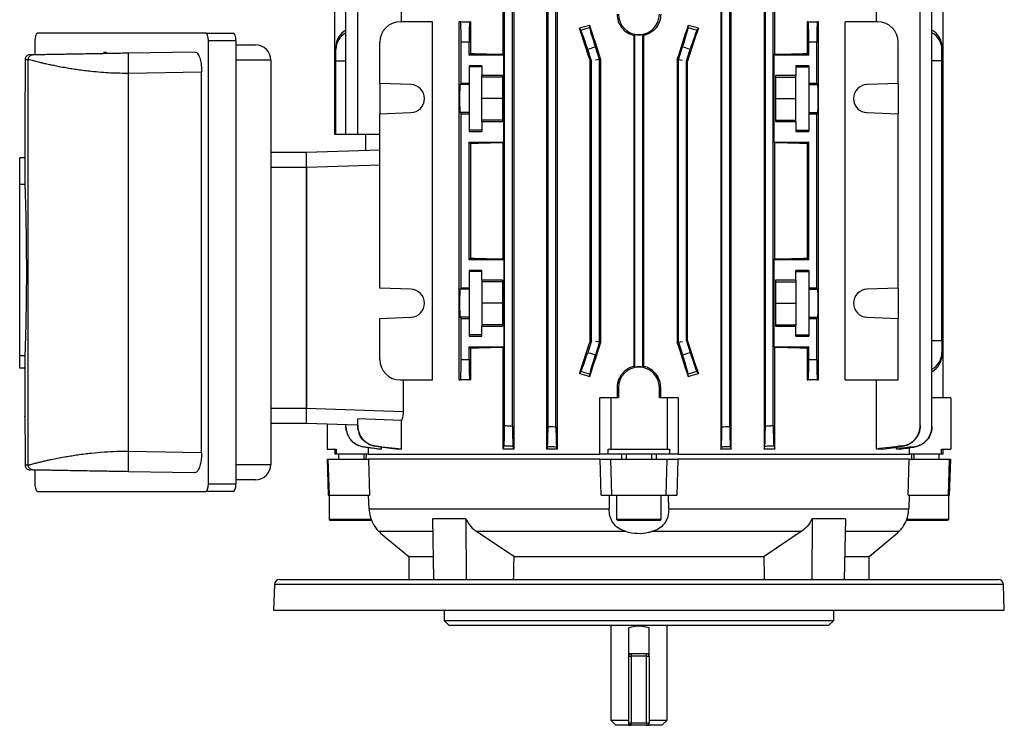
# Model space of a CAD drawing. Units: millimetres. Extents: x -686 to 399, y -399 to 399.
# Drawn here: x -96 to 96, y -399 to -261 of the extents above; entities that cross this region are included whole.
import ezdxf

# ---------------------------------------------------------------- set-up
doc = ezdxf.new("R2010")
doc.units = ezdxf.units.MM

msp = doc.modelspace()

# ---------------------------------------------------------------- linework, layer by layer
at = {"color": 7, "linetype": 'Continuous', "lineweight": 25}
for p, q in [((-21.61, -261.36), (-21.61, -247.86)), ((-1.75, -267.71), (-1.75, -247.86)), ((0.36, -247.86), (0.36, -344.86)), ((6.81, -344.86), (6.81, -247.86)), ((8.82, -247.86), (8.82, -344.86)), ((40.83, -247.86), (40.83, -344.86)), ((42.84, -344.86), (42.84, -247.86)), ((49.29, -247.86), (49.29, -344.86)), ((51.4, -267.71), (51.4, -247.86)), ((71.26, -261.36), (71.26, -247.86)), ((8.6, -340.51), (8.6, -252.21)), ((41.05, -340.51), (41.05, -252.21)), ((-32.48, -283.36), (-32.48, -252.28)), ((-30.17, -283.36), (-30.17, -252.45)), ((-1.45, -340.28), (-1.45, -252.45)), ((0.1, -340.38), (0.1, -252.35)), ((7.05, -340.44), (7.05, -252.28)), ((42.6, -340.44), (42.6, -252.28)), ((49.55, -340.38), (49.55, -252.35)), ((51.1, -340.28), (51.1, -252.45)), ((79.83, -340.28), (79.83, -252.45)), ((82.13, -340.44), (82.13, -252.28)), ((-34.67, -283.36), (-34.67, -257.86)), ((84.33, -334.86), (84.33, -257.86)), ((-15.52, -261.36), (-21.87, -261.36)), ((-15.52, -331.36), (-15.52, -261.36)), ((-10.31, -331.36), (-10.31, -261.36)), ((-10.09, -261.36), (-10.31, -261.36)), ((-10.09, -261.36), (-8.26, -261.36)), ((-8.1, -261.36), (-8.26, -261.36)), ((-8.1, -261.36), (-8.1, -267.56)), ((57.75, -261.36), (57.75, -267.56)), ((57.91, -261.36), (57.75, -261.36)), ((57.91, -261.36), (59.74, -261.36)), ((59.96, -261.36), (59.74, -261.36)), ((59.96, -331.36), (59.96, -261.36)), ((65.17, -331.36), (65.17, -261.36)), ((71.53, -261.36), (65.17, -261.36)), ((-59.9, -263.56), (-92.79, -263.56)), ((-59.9, -263.56), (-54.52, -263.56)), ((13.48, -263.02), (13.21, -262.57)), ((13.48, -263.02), (15.19, -262.46)), ((15.15, -262), (15.19, -262.46)), ((34.46, -262.46), (34.5, -262)), ((34.46, -262.46), (36.17, -263.02)), ((36.44, -262.57), (36.17, -263.02)), ((-93.3, -265.06), (-93.3, -267.75)), ((-54, -265.06), (-59.39, -265.06)), ((-59.39, -351.66), (-59.39, -265.06)), ((-54, -265.06), (-54, -351.66)), ((-25.87, -273.4), (-25.87, -265.36)), ((-8.4, -265.36), (-9.95, -265.36)), ((-9.95, -273.4), (-9.95, -265.36)), ((-8.4, -267.86), (-8.4, -265.36)), ((23.84, -264.01), (23.84, -328.72)), ((24.05, -328.88), (24.05, -263.84)), ((25.6, -328.88), (25.6, -263.84)), ((25.81, -328.72), (25.81, -264.01)), ((59.6, -265.36), (58.05, -265.36)), ((58.05, -267.86), (58.05, -265.36)), ((59.6, -273.4), (59.6, -265.36)), ((75.53, -273.4), (75.53, -265.36)), ((-79.29, -267.36), (-79.89, -267.36)), ((-74.99, -267.43), (-62.08, -267.21)), ((-54, -265.86), (-50.17, -265.86)), ((-34.45, -266.75), (-34.45, -266.27)), ((-34.45, -268.99), (-34.45, -266.75)), ((-8.1, -267.56), (-8.4, -267.86)), ((16.3, -266.27), (14.82, -266.75)), ((15.55, -268.99), (14.82, -266.75)), ((17.1, -268.74), (16.3, -266.27)), ((32.55, -268.74), (33.35, -266.27)), ((34.83, -266.75), (33.35, -266.27)), ((34.1, -268.99), (34.83, -266.75)), ((57.75, -267.56), (58.05, -267.86)), ((84.1, -266.27), (84.1, -266.75)), ((84.1, -268.99), (84.1, -266.75)), ((-94.61, -268.76), (-95.24, -268.77)), ((-95.24, -268.77), (-95.24, -271.36)), ((-94.61, -347.97), (-94.61, -268.76)), ((-94.26, -267.77), (-93.63, -267.76)), ((-47.17, -268.86), (-47.17, -347.86)), ((-34.45, -268.99), (-32.48, -269)), ((-34.45, -283.36), (-34.45, -268.99)), ((-1.6, -267.86), (-8.4, -267.86)), ((-1.6, -267.86), (-1.75, -267.71)), ((-1.6, -284.86), (-1.6, -267.86)), ((15.55, -268.99), (15.32, -269.02)), ((15.32, -323.7), (15.32, -269.02)), ((15.55, -323.74), (15.55, -268.99)), ((17.1, -268.74), (16.33, -268.86)), ((17.32, -268.7), (17.1, -268.74)), ((17.1, -323.99), (17.1, -268.74)), ((17.32, -268.7), (17.32, -324.02)), ((32.33, -268.7), (32.55, -268.74)), ((32.33, -268.7), (32.33, -324.02)), ((32.55, -323.99), (32.55, -268.74)), ((32.55, -268.74), (33.33, -268.86)), ((34.1, -268.99), (34.33, -269.02)), ((34.1, -323.74), (34.1, -268.99)), ((34.33, -323.7), (34.33, -269.02)), ((51.25, -267.86), (51.4, -267.71)), ((51.25, -284.86), (51.25, -267.86)), ((58.05, -267.86), (51.25, -267.86)), ((84.1, -268.99), (82.13, -269)), ((84.1, -323.74), (84.1, -268.99)), ((-60.7, -271.18), (-74.99, -271.43)), ((-74.99, -345.29), (-74.99, -271.43)), ((-60.7, -345.54), (-60.7, -271.18)), ((-5.88, -269.95), (-8.38, -269.95)), ((-8.38, -269.95), (-8.38, -273.4)), ((-5.88, -270.17), (-8.38, -270.17)), ((-5.88, -269.95), (-5.88, -271.87)), ((58.03, -269.95), (55.53, -269.95)), ((55.53, -269.95), (55.53, -271.87)), ((55.53, -270.17), (58.03, -270.17)), ((58.03, -269.95), (58.03, -273.4)), ((-19.78, -273.61), (-25.87, -273.4)), ((-25.87, -273.4), (-25.87, -279.32)), ((-9.95, -273.4), (-10.16, -273.61)), ((-8.38, -273.4), (-9.95, -273.4)), ((-8.38, -273.4), (-8.38, -273.61)), ((-1.88, -271.87), (-5.88, -271.87)), ((-5.88, -272.16), (-5.88, -271.87)), ((-1.88, -272.16), (-5.88, -272.16)), ((-5.88, -276.36), (-5.88, -272.16)), ((-1.88, -271.87), (-1.88, -280.86)), ((55.53, -271.87), (51.53, -271.87)), ((51.53, -271.87), (51.53, -280.86)), ((51.53, -272.16), (55.53, -272.16)), ((55.53, -272.16), (55.53, -271.87)), ((55.53, -276.36), (55.53, -272.16)), ((59.6, -273.4), (58.03, -273.4)), ((58.03, -273.4), (58.03, -273.61)), ((59.81, -273.61), (59.6, -273.4)), ((75.53, -273.4), (69.43, -273.61)), ((75.53, -273.4), (75.53, -279.32)), ((-8.38, -273.61), (-10.16, -273.61)), ((-8.38, -273.61), (-8.38, -279.11)), ((58.03, -273.61), (59.81, -273.61)), ((58.03, -273.61), (58.03, -279.11)), ((-1.88, -276.36), (-5.88, -276.36)), ((-5.88, -280.56), (-5.88, -276.36)), ((51.53, -276.36), (55.53, -276.36)), ((55.53, -280.56), (55.53, -276.36)), ((-95.29, -278.24), (-95.29, -287.93)), ((-25.87, -279.32), (-19.78, -279.11)), ((-10.16, -279.11), (-9.95, -279.32)), ((-8.38, -279.11), (-10.16, -279.11)), ((-8.38, -279.11), (-8.38, -279.32)), ((58.03, -279.11), (59.81, -279.11)), ((58.03, -279.11), (58.03, -279.32)), ((59.6, -279.32), (59.81, -279.11)), ((69.43, -279.11), (75.53, -279.32)), ((-25.87, -313.4), (-25.87, -279.32)), ((-9.95, -313.4), (-9.95, -279.32)), ((-9.95, -279.32), (-8.38, -279.32)), ((-8.38, -279.32), (-8.38, -282.78)), ((-1.88, -280.56), (-5.88, -280.56)), ((-5.88, -280.86), (-5.88, -280.56)), ((-5.88, -280.86), (-5.88, -282.78)), ((-5.88, -280.86), (-1.88, -280.86)), ((51.53, -280.56), (55.53, -280.56)), ((51.53, -280.86), (55.53, -280.86)), ((55.53, -280.86), (55.53, -280.56)), ((55.53, -280.86), (55.53, -282.78)), ((58.03, -279.32), (58.03, -282.78)), ((58.03, -279.32), (59.6, -279.32)), ((59.6, -313.4), (59.6, -279.32)), ((75.53, -313.4), (75.53, -279.32)), ((-5.88, -282.56), (-8.38, -282.56)), ((-8.38, -282.78), (-5.88, -282.78)), ((55.53, -282.56), (58.03, -282.56)), ((55.53, -282.78), (58.03, -282.78)), ((-34.45, -283.36), (-34.67, -283.36)), ((-32.48, -283.36), (-34.45, -283.36)), ((-30.17, -283.36), (-32.48, -283.36)), ((-25.87, -283.36), (-30.17, -283.36)), ((-28.67, -283.36), (-28.67, -286.46)), ((-8.4, -284.86), (-1.6, -284.86)), ((-8.4, -307.86), (-8.4, -284.86)), ((-8.4, -284.86), (-8.1, -285.16)), ((-1.75, -285.01), (-1.6, -284.86)), ((-1.75, -307.71), (-1.75, -285.01)), ((51.4, -285.01), (51.25, -284.86)), ((51.25, -284.86), (58.05, -284.86)), ((51.4, -307.71), (51.4, -285.01)), ((58.05, -284.86), (57.75, -285.16)), ((58.05, -307.86), (58.05, -284.86)), ((-47.17, -286.86), (-40.17, -286.86)), ((-40.17, -286.86), (-25.87, -286.36)), ((-40.17, -289.86), (-40.17, -286.86)), ((-8.1, -285.16), (-8.1, -307.56)), ((57.75, -285.16), (57.75, -307.56)), ((-95.28, -287.93), (-96.29, -287.93)), ((-96.29, -293.18), (-96.29, -287.93)), ((-95.28, -287.93), (-95.28, -293.18)), ((-40.17, -289.86), (-47.17, -289.86)), ((-40.17, -336.86), (-40.17, -289.86)), ((-40.17, -289.86), (-40.17, -336.86)), ((-95.28, -293.18), (-96.29, -293.18)), ((-96.29, -326.64), (-96.29, -293.18)), ((-8.1, -307.56), (-8.4, -307.86)), ((-1.6, -307.86), (-8.4, -307.86)), ((-1.6, -307.86), (-1.75, -307.71)), ((-1.6, -307.86), (-1.6, -324.86)), ((51.25, -307.86), (51.4, -307.71)), ((51.25, -324.86), (51.25, -307.86)), ((58.05, -307.86), (51.25, -307.86)), ((57.75, -307.56), (58.05, -307.86)), ((-5.88, -309.95), (-8.38, -309.95)), ((-8.38, -309.95), (-8.38, -313.4)), ((-5.88, -311.87), (-5.88, -309.95)), ((58.03, -309.95), (55.53, -309.95)), ((55.53, -311.87), (55.53, -309.95)), ((58.03, -309.95), (58.03, -313.4)), ((-5.88, -310.17), (-8.38, -310.17)), ((-1.88, -311.87), (-5.88, -311.87)), ((-5.88, -311.87), (-5.88, -312.16)), ((-1.88, -311.87), (-1.88, -320.86)), ((55.53, -311.87), (51.53, -311.87)), ((51.53, -311.87), (51.53, -320.86)), ((55.53, -310.17), (58.03, -310.17)), ((55.53, -311.87), (55.53, -312.16)), ((-19.78, -313.61), (-25.87, -313.4)), ((-9.95, -313.4), (-10.16, -313.61)), ((-8.38, -313.61), (-10.16, -313.61)), ((-8.38, -313.4), (-9.95, -313.4)), ((-8.38, -313.4), (-8.38, -313.61)), ((-8.38, -313.61), (-8.38, -319.11)), ((-1.88, -312.16), (-5.88, -312.16)), ((-5.88, -312.16), (-5.88, -316.36)), ((51.53, -312.16), (55.53, -312.16)), ((55.53, -312.16), (55.53, -316.36)), ((59.6, -313.4), (58.03, -313.4)), ((58.03, -313.4), (58.03, -313.61)), ((58.03, -313.61), (59.81, -313.61)), ((58.03, -313.61), (58.03, -319.11)), ((59.81, -313.61), (59.6, -313.4)), ((75.53, -313.4), (69.43, -313.61)), ((75.53, -313.4), (75.53, -319.32)), ((-1.88, -316.36), (-5.88, -316.36)), ((-5.88, -316.36), (-5.88, -320.56)), ((51.53, -316.36), (55.53, -316.36)), ((55.53, -316.36), (55.53, -320.56)), ((-25.87, -319.32), (-19.78, -319.11)), ((-25.87, -327.36), (-25.87, -319.32)), ((-10.16, -319.11), (-9.95, -319.32)), ((-8.38, -319.11), (-10.16, -319.11)), ((-9.95, -327.36), (-9.95, -319.32)), ((-9.95, -319.32), (-8.38, -319.32)), ((-8.38, -319.11), (-8.38, -319.32)), ((-8.38, -319.32), (-8.38, -322.78)), ((58.03, -319.11), (59.81, -319.11)), ((58.03, -319.11), (58.03, -319.32)), ((58.03, -319.32), (58.03, -322.78)), ((58.03, -319.32), (59.6, -319.32)), ((59.6, -319.32), (59.81, -319.11)), ((59.6, -327.36), (59.6, -319.32)), ((69.43, -319.11), (75.53, -319.32)), ((75.53, -331.36), (75.53, -319.32)), ((-1.88, -320.56), (-5.88, -320.56)), ((-5.88, -320.56), (-5.88, -320.86)), ((-5.88, -322.78), (-5.88, -320.86)), ((-5.88, -320.86), (-1.88, -320.86)), ((51.53, -320.56), (55.53, -320.56)), ((51.53, -320.86), (55.53, -320.86)), ((55.53, -320.56), (55.53, -320.86)), ((55.53, -322.78), (55.53, -320.86)), ((-5.88, -322.56), (-8.38, -322.56)), ((-8.38, -322.78), (-5.88, -322.78)), ((55.53, -322.56), (58.03, -322.56)), ((55.53, -322.78), (58.03, -322.78)), ((-8.4, -324.86), (-1.6, -324.86)), ((-8.4, -327.36), (-8.4, -324.86)), ((-8.4, -324.86), (-8.1, -325.16)), ((-8.1, -325.16), (-8.1, -331.36)), ((-1.75, -325.01), (-1.6, -324.86)), ((-1.75, -344.86), (-1.75, -325.01)), ((15.55, -323.74), (14.82, -325.98)), ((15.55, -323.74), (15.32, -323.7)), ((17.1, -323.99), (16.3, -326.46)), ((17.1, -323.99), (16.33, -323.86)), ((17.32, -324.02), (17.1, -323.99)), ((32.33, -324.02), (32.55, -323.99)), ((32.55, -323.99), (33.33, -323.86)), ((32.55, -323.99), (33.35, -326.46)), ((34.1, -323.74), (34.33, -323.7)), ((34.1, -323.74), (34.83, -325.98)), ((51.4, -325.01), (51.25, -324.86)), ((51.25, -324.86), (58.05, -324.86)), ((51.4, -344.86), (51.4, -325.01)), ((58.05, -324.86), (57.75, -325.16)), ((57.75, -325.16), (57.75, -331.36)), ((58.05, -327.36), (58.05, -324.86)), ((84.1, -323.74), (82.13, -323.73)), ((84.1, -323.74), (84.1, -325.98)), ((-95.28, -326.64), (-96.29, -326.64)), ((-96.29, -329.05), (-96.29, -326.64)), ((-95.28, -326.64), (-95.28, -329.05)), ((-9.95, -327.36), (-8.4, -327.36)), ((14.82, -325.98), (16.3, -326.46)), ((33.35, -326.46), (34.83, -325.98)), ((58.05, -327.36), (59.6, -327.36)), ((84.1, -325.98), (84.1, -326.46)), ((-95.28, -329.05), (-96.29, -329.05)), ((-95.29, -329.05), (-95.29, -338.49)), ((13.21, -330.15), (13.48, -329.71)), ((15.19, -330.26), (13.48, -329.71)), ((15.19, -330.26), (15.15, -330.73)), ((36.17, -329.71), (34.46, -330.26)), ((34.5, -330.73), (34.46, -330.26)), ((36.17, -329.71), (36.44, -330.15)), ((-21.87, -331.36), (-15.52, -331.36)), ((-21.27, -331.36), (-21.27, -337.52)), ((-10.31, -331.36), (-10.09, -331.36)), ((-8.26, -331.36), (-10.09, -331.36)), ((-8.26, -331.36), (-8.1, -331.36)), ((20.56, -332.86), (20.83, -332.86)), ((20.56, -332.86), (20.56, -334.86)), ((20.83, -332.86), (20.83, -334.86)), ((28.83, -334.86), (28.83, -332.86)), ((29.09, -332.86), (28.83, -332.86)), ((29.09, -334.86), (29.09, -332.86)), ((57.75, -331.36), (57.91, -331.36)), ((59.74, -331.36), (57.91, -331.36)), ((59.74, -331.36), (59.96, -331.36)), ((65.17, -331.36), (75.53, -331.36)), ((71.26, -344.86), (71.26, -331.36)), ((17.17, -345.86), (17.17, -334.86)), ((19.33, -334.86), (17.17, -334.86)), ((20.83, -334.86), (19.33, -334.86)), ((19.33, -334.86), (19.33, -344.86)), ((30.33, -334.86), (28.83, -334.86)), ((30.33, -334.86), (30.33, -344.86)), ((32.48, -334.86), (30.33, -334.86)), ((32.48, -334.86), (32.48, -345.86)), ((85.83, -334.86), (82.13, -334.86)), ((85.83, -334.86), (85.83, -344.86)), ((-47.17, -336.86), (-40.17, -336.86)), ((-40.17, -336.86), (-21.27, -337.52)), ((-40.17, -339.86), (-40.17, -336.86)), ((-40.17, -339.86), (-47.17, -339.86)), ((-30.17, -340.21), (-40.17, -339.86)), ((-36.17, -340), (-36.17, -344.86)), ((-32.48, -340.44), (-32.48, -340.13)), ((-21.61, -339.28), (-30.17, -338.98)), ((-30.17, -340.28), (-30.17, -338.98)), ((-21.61, -344.86), (-21.61, -339.28)), ((-28.12, -344.6), (-28.12, -345.86)), ((-25.55, -344.86), (-25.55, -344.5)), ((75.2, -344.86), (75.2, -344.5)), ((77.77, -345.86), (77.77, -344.6)), ((-95.24, -345.36), (-95.24, -347.96)), ((-74.99, -345.29), (-60.7, -345.54)), ((-36.17, -344.86), (-34.37, -344.86)), ((-34.67, -344.86), (-34.67, -345.86)), ((-34.37, -345.86), (-34.67, -345.86)), ((-34.37, -344.86), (-34.37, -345.86)), ((-28.12, -345.86), (-34.37, -345.86)), ((-33.92, -345.86), (-33.92, -346.86)), ((-28.92, -346.86), (-28.92, -345.86)), ((-28.5, -346.86), (-28.46, -345.86)), ((-28.12, -345.86), (17.17, -345.86)), ((-25.55, -344.86), (-26.22, -344.86)), ((-21.61, -344.86), (-22.75, -344.86)), ((0.36, -344.86), (-1.75, -344.86)), ((8.82, -344.86), (6.81, -344.86)), ((18.84, -345.86), (17.17, -345.86)), ((18.84, -344.86), (19.33, -344.86)), ((18.84, -345.86), (18.84, -344.86)), ((30.81, -345.86), (18.84, -345.86)), ((19.33, -344.86), (30.33, -344.86)), ((21.39, -345.86), (21.4, -346.86)), ((22.33, -345.86), (22.33, -346.86)), ((27.33, -346.86), (27.33, -345.86)), ((28.25, -346.86), (28.26, -345.86)), ((30.33, -344.86), (30.81, -344.86)), ((30.81, -344.86), (30.81, -345.86)), ((32.48, -345.86), (30.81, -345.86)), ((32.48, -345.86), (77.77, -345.86)), ((42.84, -344.86), (40.83, -344.86)), ((51.4, -344.86), (49.29, -344.86)), ((72.4, -344.86), (71.26, -344.86)), ((75.87, -344.86), (75.2, -344.86)), ((84.02, -345.86), (77.77, -345.86)), ((78.11, -345.86), (78.15, -346.86)), ((78.58, -345.86), (78.58, -346.86)), ((83.58, -346.86), (83.58, -345.86)), ((84.02, -344.86), (85.83, -344.86)), ((84.02, -345.86), (84.02, -344.86)), ((84.33, -345.86), (84.02, -345.86)), ((84.33, -345.86), (84.33, -344.86)), ((-95.24, -347.96), (-94.61, -347.97)), ((-36.17, -346.86), (-35.93, -353.86)), ((-36.17, -346.86), (-35.93, -346.86)), ((-35.7, -353.86), (-35.93, -346.86)), ((-35.93, -346.86), (-28.06, -346.86)), ((17.22, -346.86), (-28.06, -346.86)), ((-28.06, -346.86), (-27.84, -353.86)), ((17.41, -353.86), (17.22, -346.86)), ((17.22, -346.86), (19.33, -346.86)), ((19.52, -353.86), (19.33, -346.86)), ((19.33, -346.86), (30.33, -346.86)), ((30.13, -353.86), (30.33, -346.86)), ((30.33, -346.86), (32.43, -346.86)), ((32.43, -346.86), (32.24, -353.86)), ((77.71, -346.86), (32.43, -346.86)), ((77.49, -353.86), (77.71, -346.86)), ((77.71, -346.86), (85.58, -346.86)), ((85.35, -353.86), (85.58, -346.86)), ((85.58, -353.86), (85.83, -346.86)), ((85.58, -346.86), (85.83, -346.86)), ((-93.63, -348.97), (-94.26, -348.96)), ((-93.3, -348.97), (-93.3, -351.66)), ((-62.08, -349.52), (-74.99, -349.29)), ((-59.39, -351.66), (-54, -351.66)), ((-50.17, -350.86), (-54, -350.86)), ((-92.79, -353.16), (-59.9, -353.16)), ((-54.52, -353.16), (-59.9, -353.16)), ((-35.93, -353.86), (-35.7, -353.86)), ((-35.78, -353.86), (-35.78, -358.65)), ((-35.7, -353.86), (-27.84, -353.86)), ((-27.94, -356.57), (-28.04, -353.86)), ((17.41, -353.86), (19.52, -353.86)), ((19.02, -353.86), (18.99, -356.57)), ((19.52, -353.86), (30.13, -353.86)), ((20.47, -353.86), (20.47, -358.65)), ((29.19, -358.65), (29.19, -353.86)), ((30.13, -353.86), (32.24, -353.86)), ((30.66, -356.57), (30.63, -353.86)), ((77.49, -353.86), (85.35, -353.86)), ((77.69, -353.86), (77.6, -356.57)), ((85.35, -353.86), (85.58, -353.86)), ((85.44, -358.65), (85.44, -353.86)), ((-27.94, -356.57), (18.99, -356.57)), ((30.66, -356.57), (77.6, -356.57)), ((-35.78, -358.65), (-35.42, -358.86)), ((-27.46, -358.65), (-35.78, -358.65)), ((-27.42, -358.86), (-35.42, -358.86)), ((-9.03, -358.49), (-15.57, -358.49)), ((-15.57, -358.49), (-15.34, -370.36)), ((-9.03, -358.49), (-8.98, -370.36)), ((20.47, -358.65), (20.83, -358.86)), ((29.19, -358.65), (20.47, -358.65)), ((28.83, -358.86), (20.83, -358.86)), ((28.83, -358.86), (29.19, -358.65)), ((58.68, -358.49), (58.63, -370.36)), ((65.22, -358.49), (58.68, -358.49)), ((65.22, -358.49), (64.99, -370.36)), ((77.45, -358.86), (77.08, -358.86)), ((85.44, -358.65), (77.13, -358.65)), ((85.08, -358.86), (77.45, -358.86)), ((85.08, -358.86), (85.44, -358.65)), ((-25.7, -361.31), (-20.17, -365.86)), ((22.32, -361), (-6.93, -361)), ((0.34, -365.86), (-6.93, -361)), ((56.58, -361), (27.33, -361)), ((56.58, -361), (49.31, -365.86)), ((69.83, -365.86), (75.35, -361.31)), ((-20.17, -365.86), (-20.17, -370.36)), ((-20.17, -365.86), (-15.53, -365.86)), ((0.34, -365.86), (49.31, -365.86)), ((65.13, -365.86), (69.83, -365.86)), ((69.83, -370.36), (69.83, -365.86)), ((-46.46, -371.33), (-46.64, -376.33)), ((-45.46, -370.36), (95.12, -370.36)), ((96.29, -376.33), (96.11, -371.33)), ((-46.64, -376.36), (96.29, -376.36)), ((-13.27, -376.36), (-13.27, -378.36)), ((62.93, -378.36), (62.93, -376.36)), ((-13.27, -378.36), (-12.27, -379.36)), ((-13.27, -378.36), (62.93, -378.36)), ((61.93, -379.36), (-12.27, -379.36)), ((19.33, -379.36), (19.33, -397.86)), ((30.33, -397.86), (30.33, -379.36)), ((61.93, -379.36), (62.93, -378.36)), ((22.83, -385.36), (22.83, -379.84)), ((26.83, -385.36), (26.83, -379.84)), ((23.33, -384.86), (23.33, -385.36)), ((23.33, -384.86), (26.33, -384.86)), ((26.33, -385.36), (26.33, -384.86)), ((22.83, -385.36), (23.33, -385.36)), ((22.83, -398.36), (22.83, -385.36)), ((26.33, -385.36), (23.33, -385.36)), ((23.33, -385.36), (23.33, -398.36)), ((26.33, -385.36), (26.83, -385.36)), ((26.33, -398.36), (26.33, -385.36)), ((26.83, -385.36), (26.83, -398.36)), ((19.33, -397.86), (20.33, -398.86)), ((19.33, -397.86), (22.83, -397.86)), ((22.83, -398.36), (23.33, -398.36)), ((23.33, -398.36), (26.33, -398.36)), ((23.33, -398.86), (23.33, -398.36)), ((26.33, -398.36), (26.83, -398.36)), ((26.33, -398.36), (26.33, -398.86)), ((26.83, -397.86), (30.33, -397.86)), ((29.33, -398.86), (30.33, -397.86)), ((22.83, -398.86), (20.33, -398.86)), ((22.83, -398.86), (23.33, -398.86)), ((26.33, -398.86), (23.33, -398.86)), ((26.33, -398.86), (26.83, -398.86)), ((29.33, -398.86), (26.83, -398.86))]:
    msp.add_line(p, q, dxfattribs=at)
at = {"color": 8, "linetype": 'Continuous', "lineweight": 25}
for p, q in [((-47.17, -268.86), (-54, -268.86)), ((-25.87, -289.36), (-40.17, -289.86)), ((-54, -347.86), (-47.17, -347.86)), ((-15.57, -361), (-26.02, -361)), ((75.67, -361), (65.21, -361)), ((96.11, -371.33), (-46.46, -371.33)), ((-46.64, -376.33), (96.29, -376.33)), ((22.83, -384.86), (23.33, -384.86)), ((26.33, -384.86), (26.83, -384.86))]:
    msp.add_line(p, q, dxfattribs=at)
at = {"color": 7, "linetype": 'Continuous', "lineweight": 25}
for centre, radius, start, end in [((24.83, -259.86), 4, 180, 0), ((-21.87, -265.36), 4, 90, 180), ((71.53, -265.36), 4, 0, 90), ((24.83, -259.86), 4.05, 258.9745, 281.0255), ((-50.17, -268.86), 3, 0, 90), ((-19.87, -276.36), 2.75, 272, 88), ((69.53, -276.36), 2.75, 92, 268), ((-19.87, -316.36), 2.75, 272, 88), ((69.53, -316.36), 2.75, 92, 268), ((-21.87, -327.36), 4, 180, 270), ((24.83, -332.86), 4, 0, 180), ((24.83, -332.86), 4.05, 78.9745, 101.0255), ((-50.17, -347.86), 3, 270, 360), ((-45.46, -371.36), 1, 90, 178), ((95.12, -371.36), 1, 2, 90), ((-45.64, -376.36), 1, 178, 180), ((95.29, -376.36), 1, 0, 2), ((23.33, -385.36), 0.5, 90, 180), ((26.33, -385.36), 0.5, 0, 90), ((23.33, -398.36), 0.5, 180, 270), ((26.33, -398.36), 0.5, 270, 0)]:
    msp.add_arc(centre, radius, start, end, dxfattribs=at)
for centre, major_axis, ratio, start_param, end_param in [((-10.09, -265.36), (0, 4), 0.034921, 4.712389, 6.283185), ((-8.26, -265.36), (0, 4), 0.034921, 0, 1.570796), ((57.91, -265.36), (0, 4), 0.034921, 4.712389, 6.283185), ((59.74, -265.36), (0, 4), 0.034921, 0, 1.570796), ((-92.79, -265.06), (0, 1.5), 0.344328, 0, 1.570796), ((-59.9, -265.06), (0, 1.5), 0.344328, 4.712389, 6.283185), ((-54.52, -265.06), (0, 1.5), 0.344328, 4.712389, 6.283185), ((-30.45, -266.22), (3.98, 0.44), 0.949911, 1.996712, 3.035854), ((-30.45, -266.79), (3.98, -0.44), 0.949911, 2.20819, 3.247332), ((24.83, -251.08), (53.45, 17.72), 0.133406, 4.449298, 4.486432), ((24.83, -304.23), (-53.47, 164.77), 0.010779, 4.924233, 4.964494), ((14.69, -266.79), (-1.24, 3.8), 0.034921, 4.712389, 6.143559), ((24.83, -285.82), (-53.47, 164.77), 0.010779, 1.422232, 1.46326), ((16.43, -266.22), (-1.24, 3.8), 0.034921, 0.139626, 1.570796), ((24.83, -285.82), (53.47, 164.77), 0.010779, 4.819925, 4.860954), ((33.22, -266.22), (1.24, 3.8), 0.034921, 4.712389, 6.143559), ((24.83, -304.23), (53.47, 164.77), 0.010779, 1.318691, 1.358952), ((24.83, -251.08), (53.45, -17.72), 0.133406, 4.938346, 4.97548), ((34.96, -266.79), (1.24, 3.8), 0.034921, 0.139626, 1.570796), ((80.1, -266.22), (3.98, -0.44), 0.949911, 0.105739, 1.144881), ((80.1, -266.79), (3.98, 0.44), 0.949911, 6.177446, 7.216588), ((24.83, -266.09), (53.5, 0), 0.034921, 4.049422, 4.192581), ((24.83, -266.09), (53.5, 0), 0.034921, 5.232197, 5.375356), ((-10.16, -276.36), (0, 2.75), 0.034921, 0.034907, 3.106686), ((59.81, -276.36), (0, 2.75), 0.034921, 3.176499, 6.248279), ((24.83, -286.63), (53.5, 0), 0.034921, 2.090604, 2.233764), ((24.83, -286.63), (53.5, 0), 0.034921, 0.907829, 1.050989), ((24.83, -306.09), (53.5, 0), 0.034921, 4.049422, 4.192581), ((24.83, -306.09), (53.5, 0), 0.034921, 5.232197, 5.375356), ((-10.16, -316.36), (0, 2.75), 0.034921, 0.034907, 3.106686), ((59.81, -316.36), (0, 2.75), 0.034921, 3.176499, 6.248279), ((24.83, -326.63), (53.5, 0), 0.034921, 2.090604, 2.233764), ((24.83, -288.5), (53.47, 164.77), 0.010779, 4.460284, 4.500545), ((24.83, -306.91), (53.47, 164.77), 0.010779, 1.678332, 1.719361), ((24.83, -306.91), (-53.47, 164.77), 0.010779, 4.563824, 4.604853), ((24.83, -288.5), (-53.47, 164.77), 0.010779, 1.78264, 1.822902), ((24.83, -326.63), (53.5, 0), 0.034921, 0.907829, 1.050989), ((-10.09, -327.36), (0, 4), 0.034921, 3.141593, 4.712389), ((-8.26, -327.36), (0, 4), 0.034921, 1.570796, 3.141593), ((14.69, -325.94), (1.24, 3.8), 0.034921, 3.281219, 4.712389), ((16.43, -326.5), (1.24, 3.8), 0.034921, 1.570796, 3.001966), ((33.22, -326.5), (-1.24, 3.8), 0.034921, 3.281219, 4.712389), ((34.96, -325.94), (-1.24, 3.8), 0.034921, 1.570796, 3.001966), ((57.91, -327.36), (0, 4), 0.034921, 3.141593, 4.712389), ((59.74, -327.36), (0, 4), 0.034921, 1.570796, 3.141593), ((80.1, -325.94), (3.98, -0.44), 0.949911, 5.349783, 6.388924), ((80.1, -326.5), (3.98, 0.44), 0.949911, 5.138304, 6.177446), ((24.83, -341.65), (53.45, -17.72), 0.133406, 1.796754, 1.833888), ((24.83, -341.65), (53.45, 17.72), 0.133406, 1.307705, 1.344839), ((-92.79, -351.66), (0, 1.5), 0.344328, 1.570796, 3.141593), ((-59.9, -351.66), (0, 1.5), 0.344328, 3.141593, 4.712389), ((-54.52, -351.66), (0, 1.5), 0.344328, 3.141593, 4.712389), ((24.83, -2091.96), (11.65, 2578.05), 0.01686, 0.837291, 0.839638), ((24.83, -2091.96), (-11.65, 2578.05), 0.01686, 5.443547, 5.445895)]:
    msp.add_ellipse(centre, major_axis=major_axis, ratio=ratio, start_param=start_param, end_param=end_param, dxfattribs=at)
for points, knots in [([(20.56, -259.86), (20.56, -260.34), (20.64, -260.81), (20.95, -261.72), (21.18, -262.13), (21.78, -262.88), (22.13, -263.2), (22.94, -263.71), (23.37, -263.9), (23.84, -264.01)], [0, 0, 0, 0, 0.25, 0.25, 0.5, 0.5, 0.75, 0.75, 1, 1, 1, 1]), ([(29.09, -259.86), (29.09, -260.34), (29.01, -260.81), (28.7, -261.72), (28.47, -262.13), (27.87, -262.88), (27.52, -263.2), (26.71, -263.71), (26.28, -263.9), (25.81, -264.01)], [0, 0, 0, 0, 0.25, 0.25, 0.5, 0.5, 0.75, 0.75, 1, 1, 1, 1]), ([(-93.63, -267.76), (-93.58, -267.76), (-93.47, -267.76), (-93.02, -267.75), (-92.39, -267.74), (-91.57, -267.72), (-90.58, -267.7), (-89.45, -267.69), (-88.21, -267.66), (-86.89, -267.64), (-85.51, -267.62), (-84.09, -267.59), (-82.58, -267.57), (-80.6, -267.53), (-78.06, -267.49), (-76.03, -267.45), (-74.99, -267.43)], [0, 0, 0, 0, 0.066649, 0.134365, 0.200839, 0.267583, 0.332737, 0.398538, 0.462057, 0.526287, 0.58589, 0.64608, 0.707322, 0.770056, 0.881024, 1, 1, 1, 1]), ([(-74.99, -271.43), (-74.99, -270.93), (-75.01, -270.16), (-75.01, -269.22), (-75.02, -268.58), (-75.01, -268.07), (-75.01, -267.57), (-74.99, -267.49), (-74.99, -267.43)], [0, 0, 0, 0, 0.239461, 0.368363, 0.5, 0.631637, 0.760539, 1, 1, 1, 1]), ([(-62.08, -267.21), (-61.92, -267.25), (-61.59, -267.34), (-61.16, -268.09), (-60.85, -269.19), (-60.71, -270.29), (-60.7, -270.96), (-60.7, -271.18)], [0, 0, 0, 0, 0.23202, 0.464317, 0.68827, 0.898351, 1, 1, 1, 1]), ([(-94.26, -267.77), (-94.38, -267.78), (-94.57, -267.81), (-94.8, -267.93), (-94.96, -268.06), (-95.08, -268.22), (-95.2, -268.45), (-95.22, -268.64), (-95.24, -268.77)], [0, 0, 0, 0, 0.239688, 0.368501, 0.499982, 0.631466, 0.760286, 1, 1, 1, 1]), ([(-94.61, -268.76), (-94.6, -268.63), (-94.58, -268.44), (-94.45, -268.21), (-94.33, -268.05), (-94.17, -267.92), (-93.94, -267.8), (-93.75, -267.77), (-93.63, -267.76)], [0, 0, 0, 0, 0.239696, 0.368514, 0.5, 0.631486, 0.760304, 1, 1, 1, 1]), ([(-74.99, -271.43), (-75.56, -271.43), (-76.74, -271.44), (-78.54, -271.37), (-80.42, -271.25), (-82.11, -271.09), (-83.62, -270.92), (-84.88, -270.75), (-86.1, -270.57), (-87.32, -270.36), (-88.51, -270.15), (-89.57, -269.94), (-90.37, -269.77), (-91.07, -269.61), (-91.71, -269.47), (-92.33, -269.32), (-93.08, -269.13), (-93.82, -268.94), (-94.41, -268.79), (-94.54, -268.77), (-94.61, -268.76)], [0, 0, 0, 0, 0.056919, 0.117377, 0.181424, 0.249105, 0.29601, 0.347262, 0.393847, 0.441223, 0.500226, 0.553156, 0.595039, 0.625874, 0.670946, 0.712702, 0.751142, 0.840658, 0.923579, 1, 1, 1, 1]), ([(-95.24, -271.36), (-95.24, -272.15), (-95.24, -273.71), (-95.26, -275.8), (-95.27, -277.36), (-95.29, -278.25), (-95.29, -278.24), (-95.29, -278.24)], [0, 0, 0, 0, 0.214652, 0.429394, 0.644276, 0.85927, 1, 1, 1, 1]), ([(-95.28, -293.18), (-95.28, -293.3), (-95.27, -293.53), (-95.23, -294.47), (-95.19, -295.81), (-95.14, -297.56), (-95.09, -299.67), (-95.05, -302.06), (-95.01, -304.68), (-94.99, -307.44), (-94.98, -310.28), (-94.99, -313.1), (-95.02, -315.83), (-95.06, -318.4), (-95.1, -320.72), (-95.15, -322.74), (-95.2, -324.39), (-95.24, -325.58), (-95.27, -326.35), (-95.28, -326.55), (-95.28, -326.64)], [0, 0, 0, 0, 0.056345, 0.11269, 0.169034, 0.225378, 0.281743, 0.338107, 0.394476, 0.450845, 0.507185, 0.563525, 0.619848, 0.67617, 0.732512, 0.788855, 0.845225, 0.901594, 0.950797, 1, 1, 1, 1]), ([(23.84, -328.72), (23.61, -328.77), (23.38, -328.84), (22.95, -329.03), (22.73, -329.14), (22.33, -329.39), (22.14, -329.54), (21.79, -329.86), (21.63, -330.03), (21.33, -330.4), (21.2, -330.6), (20.97, -331.02), (20.87, -331.24), (20.72, -331.68), (20.66, -331.91), (20.58, -332.38), (20.56, -332.62), (20.56, -332.86)], [0, 0, 0, 0, 0.125, 0.125, 0.25, 0.25, 0.375, 0.375, 0.5, 0.5, 0.625, 0.625, 0.75, 0.75, 0.875, 0.875, 1, 1, 1, 1]), ([(29.09, -332.86), (29.09, -332.38), (29.01, -331.92), (28.7, -331.01), (28.47, -330.59), (27.87, -329.84), (27.52, -329.53), (26.71, -329.01), (26.28, -328.83), (25.81, -328.72)], [0, 0, 0, 0, 0.25, 0.25, 0.5, 0.5, 0.75, 0.75, 1, 1, 1, 1]), ([(-95.29, -338.49), (-95.29, -338.46), (-95.29, -338.37), (-95.28, -339.01), (-95.26, -340.36), (-95.25, -342.32), (-95.24, -344.09), (-95.24, -345.12), (-95.24, -345.36)], [0, 0, 0, 0, 0.0742232, 0.2889959, 0.5036697, 0.7182392, 0.932724, 1, 1, 1, 1]), ([(-21.27, -337.52), (-21.27, -337.69), (-21.28, -337.85), (-21.31, -338.16), (-21.33, -338.31), (-21.42, -338.76), (-21.5, -339.03), (-21.61, -339.28)], [0, 0, 0, 0, 0.25, 0.25, 0.5, 0.5, 1, 1, 1, 1]), ([(-32.48, -340.44), (-32.48, -340.69), (-32.46, -340.93), (-32.37, -341.39), (-32.31, -341.63), (-32.14, -342.08), (-32.04, -342.29), (-31.79, -342.7), (-31.65, -342.9), (-31.33, -343.26), (-31.16, -343.43), (-30.79, -343.72), (-30.58, -343.86), (-30.16, -344.08), (-29.94, -344.18), (-29.49, -344.32), (-29.25, -344.38), (-29.01, -344.41)], [0, 0, 0, 0, 0.125, 0.125, 0.25, 0.25, 0.375, 0.375, 0.5, 0.5, 0.625, 0.625, 0.75, 0.75, 0.875, 0.875, 1, 1, 1, 1]), ([(-32.48, -340.51), (-32.48, -340.5), (-32.48, -340.49), (-32.48, -340.48), (-32.48, -340.47), (-32.48, -340.46), (-32.48, -340.44)], [0, 0, 0, 0, 0.000634931, 0.000634931, 0.000634931, 0.001551413, 0.001551413, 0.001551413, 0.001551413]), ([(-32.31, -341.46), (-32.38, -341.26), (-32.48, -340.95), (-32.48, -340.63), (-32.48, -340.51)], [0, 0, 0, 0, 0.645874, 1, 1, 1, 1]), ([(-30.17, -340.28), (-30.17, -340.52), (-30.15, -340.76), (-30.07, -341.23), (-30, -341.47), (-29.83, -341.92), (-29.73, -342.14), (-29.48, -342.55), (-29.33, -342.75), (-29.01, -343.11), (-28.84, -343.27), (-28.46, -343.57), (-28.26, -343.71), (-27.83, -343.93), (-27.61, -344.02), (-27.15, -344.17), (-26.91, -344.22), (-26.67, -344.25)], [0, 0, 0, 0, 0.125, 0.125, 0.25, 0.25, 0.375, 0.375, 0.5, 0.5, 0.625, 0.625, 0.75, 0.75, 0.875, 0.875, 1, 1, 1, 1]), ([(-30.17, -340.38), (-30.17, -340.37), (-30.17, -340.35), (-30.17, -340.34), (-30.17, -340.32), (-30.17, -340.3), (-30.17, -340.28)], [0, 0, 0, 0, 0.000566789, 0.000566789, 0.000566789, 0.001553059, 0.001553059, 0.001553059, 0.001553059]), ([(-29.99, -341.39), (-30.06, -341.18), (-30.17, -340.85), (-30.17, -340.5), (-30.17, -340.38)], [0, 0, 0, 0, 0.636747, 1, 1, 1, 1]), ([(-1.57, -344.25), (-1.56, -344.22), (-1.56, -344.17), (-1.54, -344.02), (-1.53, -343.93), (-1.52, -343.71), (-1.51, -343.57), (-1.5, -343.28), (-1.49, -343.11), (-1.48, -342.75), (-1.47, -342.55), (-1.47, -342.14), (-1.46, -341.92), (-1.46, -341.47), (-1.45, -341.24), (-1.45, -340.77), (-1.45, -340.52), (-1.45, -340.28)], [0, 0, 0, 0, 0.125, 0.125, 0.25, 0.25, 0.375, 0.375, 0.5, 0.5, 0.625, 0.625, 0.75, 0.75, 0.875, 0.875, 1, 1, 1, 1]), ([(-1.45, -340.28), (-1.12, -340.3), (-0.79, -340.32), (-0.47, -340.34), (-0.28, -340.35), (-0.09, -340.37), (0.1, -340.38)], [0, 0, 0, 0, 0.000986273, 0.000986273, 0.000986273, 0.001553058, 0.001553058, 0.001553058, 0.001553058]), ([(0.1, -340.38), (0.1, -340.62), (0.1, -340.86), (0.1, -341.33), (0.11, -341.57), (0.11, -342.02), (0.12, -342.24), (0.12, -342.65), (0.13, -342.85), (0.14, -343.21), (0.15, -343.37), (0.16, -343.67), (0.17, -343.81), (0.18, -344.03), (0.19, -344.13), (0.21, -344.28), (0.21, -344.33), (0.22, -344.36)], [0, 0, 0, 0, 0.125, 0.125, 0.25, 0.25, 0.375, 0.375, 0.5, 0.5, 0.625, 0.625, 0.75, 0.75, 0.875, 0.875, 1, 1, 1, 1]), ([(6.93, -344.41), (6.94, -344.38), (6.95, -344.32), (6.96, -344.18), (6.97, -344.08), (6.98, -343.86), (6.99, -343.73), (7, -343.43), (7.01, -343.26), (7.02, -342.9), (7.03, -342.71), (7.03, -342.3), (7.04, -342.08), (7.04, -341.63), (7.05, -341.4), (7.05, -340.93), (7.05, -340.69), (7.05, -340.44)], [0, 0, 0, 0, 0.125, 0.125, 0.25, 0.25, 0.375, 0.375, 0.5, 0.5, 0.625, 0.625, 0.75, 0.75, 0.875, 0.875, 1, 1, 1, 1]), ([(7.05, -340.44), (7.36, -340.46), (7.66, -340.47), (7.97, -340.48), (8.18, -340.49), (8.39, -340.5), (8.6, -340.51)], [0, 0, 0, 0, 0.000916487, 0.000916487, 0.000916487, 0.001551413, 0.001551413, 0.001551413, 0.001551413]), ([(8.6, -340.51), (8.6, -340.75), (8.6, -340.99), (8.6, -341.46), (8.61, -341.69), (8.61, -342.14), (8.62, -342.36), (8.62, -342.77), (8.63, -342.97), (8.64, -343.33), (8.65, -343.49), (8.66, -343.79), (8.67, -343.93), (8.68, -344.15), (8.69, -344.25), (8.7, -344.4), (8.71, -344.45), (8.72, -344.48)], [0, 0, 0, 0, 0.125, 0.125, 0.25, 0.25, 0.375, 0.375, 0.5, 0.5, 0.625, 0.625, 0.75, 0.75, 0.875, 0.875, 1, 1, 1, 1]), ([(40.93, -344.48), (40.94, -344.45), (40.95, -344.4), (40.96, -344.25), (40.97, -344.15), (40.98, -343.93), (40.99, -343.79), (41, -343.5), (41.01, -343.33), (41.02, -342.97), (41.03, -342.77), (41.03, -342.36), (41.04, -342.14), (41.04, -341.7), (41.05, -341.47), (41.05, -341), (41.05, -340.75), (41.05, -340.51)], [0, 0, 0, 0, 0.125, 0.125, 0.25, 0.25, 0.375, 0.375, 0.5, 0.5, 0.625, 0.625, 0.75, 0.75, 0.875, 0.875, 1, 1, 1, 1]), ([(41.05, -340.51), (41.26, -340.5), (41.47, -340.49), (41.68, -340.48), (41.99, -340.47), (42.3, -340.46), (42.6, -340.44)], [0, 0, 0, 0, 0.000634931, 0.000634931, 0.000634931, 0.001551413, 0.001551413, 0.001551413, 0.001551413]), ([(42.6, -340.44), (42.6, -340.69), (42.6, -340.93), (42.6, -341.39), (42.61, -341.63), (42.61, -342.08), (42.62, -342.29), (42.62, -342.7), (42.63, -342.9), (42.64, -343.26), (42.65, -343.43), (42.66, -343.72), (42.67, -343.86), (42.68, -344.08), (42.69, -344.18), (42.7, -344.32), (42.71, -344.38), (42.72, -344.41)], [0, 0, 0, 0, 0.125, 0.125, 0.25, 0.25, 0.375, 0.375, 0.5, 0.5, 0.625, 0.625, 0.75, 0.75, 0.875, 0.875, 1, 1, 1, 1]), ([(49.43, -344.36), (49.44, -344.33), (49.44, -344.28), (49.46, -344.13), (49.47, -344.04), (49.48, -343.81), (49.49, -343.68), (49.5, -343.38), (49.51, -343.21), (49.52, -342.85), (49.53, -342.65), (49.53, -342.24), (49.54, -342.02), (49.54, -341.57), (49.55, -341.34), (49.55, -340.86), (49.55, -340.62), (49.55, -340.38)], [0, 0, 0, 0, 0.125, 0.125, 0.25, 0.25, 0.375, 0.375, 0.5, 0.5, 0.625, 0.625, 0.75, 0.75, 0.875, 0.875, 1, 1, 1, 1]), ([(49.55, -340.38), (49.74, -340.37), (49.93, -340.35), (50.12, -340.34), (50.44, -340.32), (50.77, -340.3), (51.1, -340.28)], [0, 0, 0, 0, 0.000566789, 0.000566789, 0.000566789, 0.001553059, 0.001553059, 0.001553059, 0.001553059]), ([(51.1, -340.28), (51.1, -340.52), (51.1, -340.76), (51.1, -341.23), (51.11, -341.47), (51.11, -341.92), (51.12, -342.14), (51.12, -342.55), (51.13, -342.75), (51.14, -343.11), (51.15, -343.27), (51.16, -343.57), (51.17, -343.71), (51.18, -343.93), (51.19, -344.02), (51.21, -344.17), (51.21, -344.22), (51.22, -344.25)], [0, 0, 0, 0, 0.125, 0.125, 0.25, 0.25, 0.375, 0.375, 0.5, 0.5, 0.625, 0.625, 0.75, 0.75, 0.875, 0.875, 1, 1, 1, 1]), ([(76.32, -344.25), (76.56, -344.22), (76.8, -344.17), (77.25, -344.02), (77.48, -343.93), (77.91, -343.71), (78.11, -343.57), (78.49, -343.28), (78.66, -343.11), (78.98, -342.75), (79.13, -342.55), (79.37, -342.14), (79.48, -341.92), (79.65, -341.47), (79.72, -341.24), (79.8, -340.77), (79.83, -340.52), (79.83, -340.28)], [0, 0, 0, 0, 0.125, 0.125, 0.25, 0.25, 0.375, 0.375, 0.5, 0.5, 0.625, 0.625, 0.75, 0.75, 0.875, 0.875, 1, 1, 1, 1]), ([(79.83, -340.38), (79.83, -340.62), (79.8, -340.86), (79.72, -341.33), (79.65, -341.57), (79.48, -342.02), (79.38, -342.24), (79.13, -342.65), (78.99, -342.85), (78.67, -343.21), (78.49, -343.37), (78.12, -343.67), (77.91, -343.81), (77.49, -344.03), (77.27, -344.13), (76.81, -344.28), (76.57, -344.33), (76.33, -344.36)], [0, 0, 0, 0, 0.125, 0.125, 0.25, 0.25, 0.375, 0.375, 0.5, 0.5, 0.625, 0.625, 0.75, 0.75, 0.875, 0.875, 1, 1, 1, 1]), ([(78.66, -344.41), (78.9, -344.38), (79.13, -344.32), (79.59, -344.18), (79.81, -344.08), (80.23, -343.86), (80.43, -343.73), (80.81, -343.43), (80.98, -343.26), (81.3, -342.9), (81.44, -342.71), (81.69, -342.3), (81.79, -342.08), (81.96, -341.63), (82.02, -341.4), (82.11, -340.93), (82.13, -340.69), (82.13, -340.44)], [0, 0, 0, 0, 0.125, 0.125, 0.25, 0.25, 0.375, 0.375, 0.5, 0.5, 0.625, 0.625, 0.75, 0.75, 0.875, 0.875, 1, 1, 1, 1]), ([(82.13, -340.51), (82.13, -340.75), (82.11, -340.99), (82.02, -341.46), (81.96, -341.69), (81.79, -342.14), (81.69, -342.36), (81.44, -342.77), (81.3, -342.97), (80.99, -343.33), (80.81, -343.49), (80.44, -343.79), (80.24, -343.93), (79.82, -344.15), (79.6, -344.25), (79.14, -344.4), (78.9, -344.45), (78.67, -344.48)], [0, 0, 0, 0, 0.125, 0.125, 0.25, 0.25, 0.375, 0.375, 0.5, 0.5, 0.625, 0.625, 0.75, 0.75, 0.875, 0.875, 1, 1, 1, 1]), ([(79.83, -340.28), (79.83, -340.3), (79.83, -340.32), (79.83, -340.34), (79.83, -340.35), (79.83, -340.37), (79.83, -340.38)], [0, 0, 0, 0, 0.000986269, 0.000986269, 0.000986269, 0.001553058, 0.001553058, 0.001553058, 0.001553058]), ([(82.13, -340.44), (82.13, -340.46), (82.13, -340.47), (82.13, -340.48), (82.13, -340.49), (82.13, -340.5), (82.13, -340.51)], [0, 0, 0, 0, 0.000916482, 0.000916482, 0.000916482, 0.001551413, 0.001551413, 0.001551413, 0.001551413]), ([(-26.68, -344.36), (-27.12, -344.26), (-28.01, -344.06), (-29.08, -343.21), (-29.75, -342.37), (-29.88, -341.81), (-29.91, -341.68)], [0, 0, 0, 0, 0.303886, 0.607751, 0.912103, 1, 1, 1, 1]), ([(-29.01, -344.48), (-29.45, -344.38), (-30.32, -344.16), (-31.21, -343.56), (-31.52, -343.07), (-31.59, -342.96)], [0, 0, 0, 0, 0.437781, 0.875548, 1, 1, 1, 1]), ([(-29.01, -344.41), (-29.01, -344.42), (-29.01, -344.43), (-29.01, -344.45), (-29.01, -344.46), (-29.01, -344.47), (-29.01, -344.48)], [0, 0, 0, 0, 0.00086979, 0.00086979, 0.00086979, 0.001793877, 0.001793877, 0.001793877, 0.001793877]), ([(-26.67, -344.25), (-26.67, -344.27), (-26.67, -344.29), (-26.67, -344.3), (-26.67, -344.32), (-26.68, -344.34), (-26.68, -344.36)], [0, 0, 0, 0, 0.000861053, 0.000861053, 0.000861053, 0.001797971, 0.001797971, 0.001797971, 0.001797971]), ([(0.22, -344.36), (-0.09, -344.34), (-0.4, -344.32), (-0.71, -344.3), (-1, -344.29), (-1.29, -344.27), (-1.57, -344.25)], [0, 0, 0, 0, 0.000936914, 0.000936914, 0.000936914, 0.001797971, 0.001797971, 0.001797971, 0.001797971]), ([(8.72, -344.48), (8.41, -344.47), (8.11, -344.46), (7.8, -344.45), (7.51, -344.43), (7.22, -344.42), (6.93, -344.41)], [0, 0, 0, 0, 0.000924082, 0.000924082, 0.000924082, 0.001793877, 0.001793877, 0.001793877, 0.001793877]), ([(42.72, -344.41), (42.43, -344.42), (42.14, -344.43), (41.85, -344.45), (41.54, -344.46), (41.24, -344.47), (40.93, -344.48)], [0, 0, 0, 0, 0.00086979, 0.00086979, 0.00086979, 0.001793877, 0.001793877, 0.001793877, 0.001793877]), ([(51.22, -344.25), (50.94, -344.27), (50.65, -344.29), (50.36, -344.3), (50.05, -344.32), (49.74, -344.34), (49.43, -344.36)], [0, 0, 0, 0, 0.000861053, 0.000861053, 0.000861053, 0.001797971, 0.001797971, 0.001797971, 0.001797971]), ([(76.33, -344.36), (76.33, -344.34), (76.33, -344.32), (76.32, -344.3), (76.32, -344.29), (76.32, -344.27), (76.32, -344.25)], [0, 0, 0, 0, 0.000936918, 0.000936918, 0.000936918, 0.001797971, 0.001797971, 0.001797971, 0.001797971]), ([(78.67, -344.48), (78.66, -344.47), (78.66, -344.46), (78.66, -344.45), (78.66, -344.43), (78.66, -344.42), (78.66, -344.41)], [0, 0, 0, 0, 0.000924087, 0.000924087, 0.000924087, 0.001793877, 0.001793877, 0.001793877, 0.001793877]), ([(-94.61, -347.97), (-94.58, -347.96), (-94.51, -347.96), (-94.28, -347.9), (-93.94, -347.82), (-93.47, -347.69), (-92.89, -347.55), (-92.21, -347.38), (-91.49, -347.21), (-90.68, -347.02), (-89.73, -346.82), (-88.58, -346.59), (-87.32, -346.36), (-86.1, -346.16), (-84.88, -345.98), (-83.62, -345.81), (-81.91, -345.61), (-79.82, -345.43), (-77.36, -345.29), (-75.76, -345.29), (-74.99, -345.29)], [0, 0, 0, 0, 0.045095, 0.092516, 0.142288, 0.194432, 0.248966, 0.295485, 0.346782, 0.391397, 0.437675, 0.49986, 0.55886, 0.606235, 0.652819, 0.704069, 0.750977, 0.840375, 0.923345, 1, 1, 1, 1]), ([(-74.99, -349.29), (-74.99, -349.24), (-75.01, -349.16), (-75.01, -348.66), (-75.02, -348.14), (-75.01, -347.5), (-75.01, -346.57), (-74.99, -345.8), (-74.99, -345.29)], [0, 0, 0, 0, 0.239461, 0.368363, 0.5, 0.631637, 0.760539, 1, 1, 1, 1]), ([(-60.7, -345.54), (-60.71, -345.97), (-60.74, -346.83), (-60.96, -347.97), (-61.28, -348.87), (-61.67, -349.43), (-61.95, -349.49), (-62.08, -349.52)], [0, 0, 0, 0, 0.198259, 0.396365, 0.598867, 0.812618, 1, 1, 1, 1]), ([(-95.24, -347.96), (-95.22, -348.08), (-95.2, -348.27), (-95.08, -348.5), (-94.96, -348.66), (-94.8, -348.79), (-94.57, -348.92), (-94.38, -348.94), (-94.26, -348.96)], [0, 0, 0, 0, 0.2397137, 0.3685338, 0.5000176, 0.6314989, 0.7603116, 1, 1, 1, 1]), ([(-93.63, -348.97), (-93.75, -348.95), (-93.94, -348.93), (-94.17, -348.8), (-94.33, -348.67), (-94.45, -348.51), (-94.58, -348.28), (-94.6, -348.09), (-94.61, -347.97)], [0, 0, 0, 0, 0.239696, 0.368514, 0.5, 0.631486, 0.760304, 1, 1, 1, 1]), ([(-74.99, -349.29), (-75.52, -349.28), (-76.57, -349.26), (-78.11, -349.24), (-79.58, -349.21), (-81.25, -349.18), (-83.09, -349.15), (-85.05, -349.12), (-86.75, -349.09), (-88.21, -349.06), (-89.45, -349.04), (-90.58, -349.02), (-91.57, -349), (-92.39, -348.99), (-93.02, -348.98), (-93.47, -348.97), (-93.58, -348.97), (-93.63, -348.97)], [0, 0, 0, 0, 0.060601, 0.119006, 0.175412, 0.230037, 0.313289, 0.394165, 0.473737, 0.537942, 0.60148, 0.667255, 0.732429, 0.799147, 0.865641, 0.933343, 1, 1, 1, 1]), ([(-27.94, -356.57), (-27.9, -357.06), (-27.8, -358.02), (-27.3, -359.29), (-26.7, -360.27), (-26.26, -360.77), (-26.07, -360.95), (-26.02, -361)], [0, 0, 0, 0, 0.228539, 0.457183, 0.683688, 0.922967, 1, 1, 1, 1]), ([(22.32, -361), (21.8, -360.81), (20.77, -360.44), (19.68, -359.35), (19.08, -357.99), (19.02, -357.02), (18.99, -356.57)], [0, 0, 0, 0, 0.270899, 0.54346, 0.78766, 1, 1, 1, 1]), ([(30.66, -356.57), (30.62, -357.06), (30.56, -358.02), (29.99, -359.29), (29.05, -360.27), (28.09, -360.77), (27.48, -360.95), (27.33, -361)], [0, 0, 0, 0, 0.228539, 0.457183, 0.683688, 0.922967, 1, 1, 1, 1]), ([(75.67, -361), (75.85, -360.81), (76.22, -360.44), (76.94, -359.35), (77.46, -357.99), (77.55, -357.02), (77.6, -356.57)], [0, 0, 0, 0, 0.270899, 0.54346, 0.78766, 1, 1, 1, 1]), ([(-9.03, -358.49), (-8.82, -358.88), (-8.34, -359.82), (-7.51, -360.58), (-6.98, -360.96), (-6.93, -361)], [0, 0, 0, 0, 0.401981, 0.94532, 1, 1, 1, 1]), ([(58.68, -358.49), (58.39, -359.02), (57.85, -360.01), (56.98, -360.69), (56.58, -361)], [0, 0, 0, 0, 0.543414, 1, 1, 1, 1]), ([(-25.7, -361.31), (-25.72, -361.29), (-25.75, -361.26), (-25.97, -361.05), (-26.02, -361)], [0, 0, 0, 0, 0.750905, 1, 1, 1, 1]), ([(22.32, -361), (23.04, -361.15), (24.48, -361.45), (26.23, -361.28), (27.13, -361.05), (27.33, -361)], [0, 0, 0, 0, 0.437348, 0.875586, 1, 1, 1, 1]), ([(75.67, -361), (75.47, -361.19), (75.25, -361.41), (75.34, -361.32), (75.35, -361.31)], [0, 0, 0, 0, 0.873759, 1, 1, 1, 1]), ([(26.83, -379.84), (26.39, -379.72), (25.52, -379.47), (24.08, -379.48), (23.24, -379.72), (22.83, -379.84)], [0, 0, 0, 0, 0.338942, 0.677748, 1, 1, 1, 1]), ([(22.83, -398.86), (22.83, -398.8), (22.83, -398.67), (22.83, -398.54), (22.83, -398.47)], [0, 0, 0, 0, 0.451756, 1, 1, 1, 1]), ([(26.83, -398.86), (26.83, -398.8), (26.83, -398.67), (26.83, -398.54), (26.83, -398.47)], [0, 0, 0, 0, 0.451756, 1, 1, 1, 1])]:
    msp.add_open_spline(points, degree=3, knots=knots, dxfattribs=at)
for points in [[(24.05, -263.84), (23.98, -263.9), (23.91, -263.95), (23.84, -264.01)], [(25.81, -264.01), (25.74, -263.95), (25.67, -263.9), (25.6, -263.84)], [(23.84, -328.72), (23.91, -328.77), (23.98, -328.83), (24.05, -328.88)], [(25.6, -328.88), (25.67, -328.83), (25.74, -328.77), (25.81, -328.72)], [(-29.01, -344.41), (-27.86, -344.56), (-26.7, -344.71), (-25.55, -344.86)], [(-26.22, -344.86), (-27.15, -344.74), (-28.08, -344.61), (-29.01, -344.48)], [(-22.75, -344.86), (-24.06, -344.7), (-25.37, -344.53), (-26.68, -344.36)], [(-26.67, -344.25), (-24.98, -344.46), (-23.3, -344.66), (-21.61, -344.86)], [(-1.57, -344.25), (-1.63, -344.46), (-1.69, -344.66), (-1.75, -344.86)], [(0.36, -344.86), (0.31, -344.7), (0.27, -344.53), (0.22, -344.36)], [(6.93, -344.41), (6.89, -344.56), (6.85, -344.71), (6.81, -344.86)], [(8.82, -344.86), (8.79, -344.74), (8.75, -344.61), (8.72, -344.48)], [(40.83, -344.86), (40.86, -344.74), (40.9, -344.61), (40.93, -344.48)], [(42.72, -344.41), (42.76, -344.56), (42.8, -344.71), (42.84, -344.86)], [(49.29, -344.86), (49.34, -344.7), (49.38, -344.53), (49.43, -344.36)], [(51.22, -344.25), (51.28, -344.46), (51.34, -344.66), (51.4, -344.86)], [(76.32, -344.25), (74.63, -344.46), (72.95, -344.66), (71.26, -344.86)], [(72.4, -344.86), (73.71, -344.7), (75.02, -344.53), (76.33, -344.36)], [(78.66, -344.41), (77.51, -344.56), (76.35, -344.71), (75.2, -344.86)], [(75.87, -344.86), (76.8, -344.74), (77.74, -344.61), (78.67, -344.48)]]:
    msp.add_open_spline(points, degree=3, dxfattribs=at)

doc.saveas('drawing.dxf')
